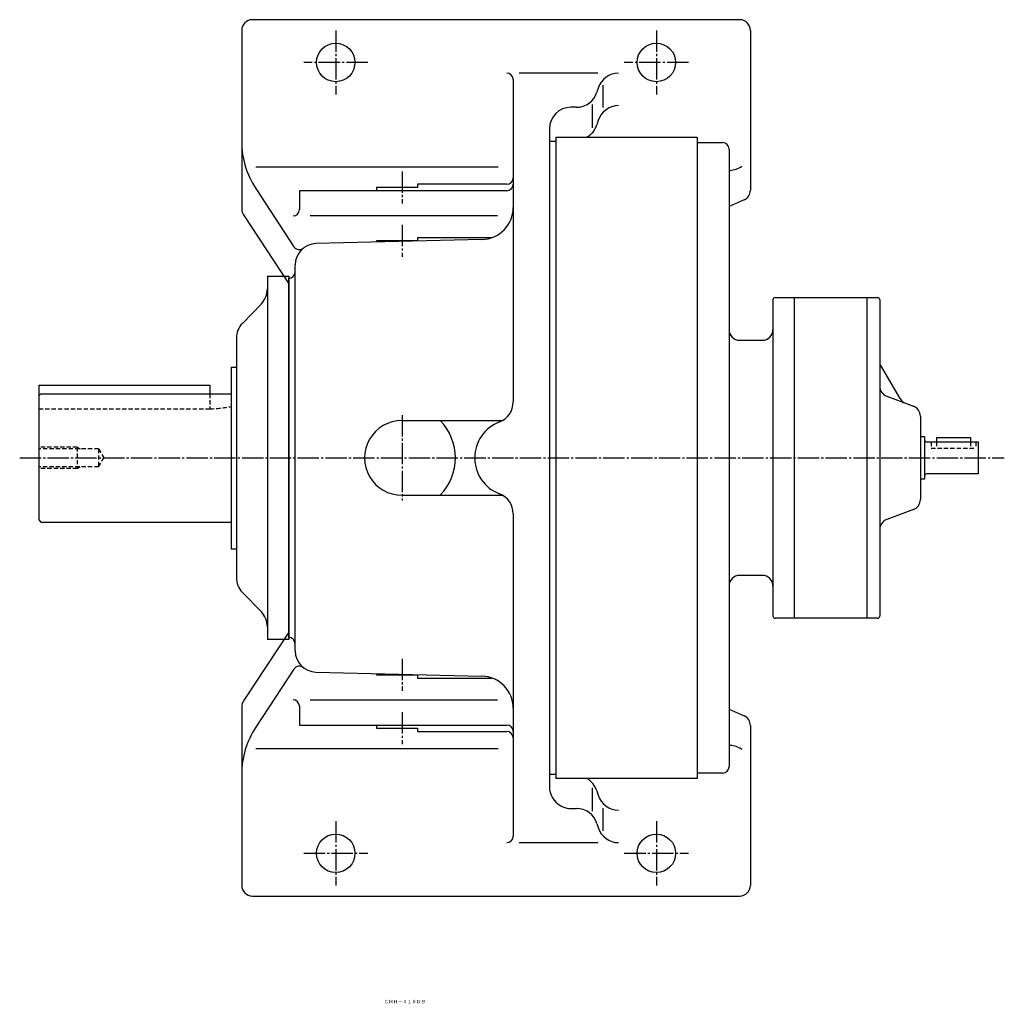
# Model space of a CAD drawing. Extents: x -655 to 740, y -233 to 855.
# Drawn here: x -9 to 452, y 395 to 855 of the extents above; entities that cross this region are included whole.
import ezdxf
from ezdxf.enums import TextEntityAlignment as Align

# ---------------------------------------------------------------- set-up
doc = ezdxf.new("R2010")
doc.units = 0
doc.linetypes.add('DASHDOT', pattern=[13, 10, -1, 1, -1])
doc.linetypes.add('DASHED', pattern=[3, 2, -1])
doc.layers.add('1', color=7, linetype='CONTINUOUS')
doc.styles.add('KNJYOKO', font='txt', dxfattribs={"height": 1, "bigfont": 'bigfont'})

msp = doc.modelspace()

# ---------------------------------------------------------------- linework, layer by layer
at = {"layer": '1', "color": 7, "linetype": 'CONTINUOUS'}
for p, q in [((327.929993, 855), (99.929901, 855)), ((94.929901, 850), (94.929901, 766.432007)), ((332.929993, 850), (332.929993, 775.242004)), ((261.588989, 830), (224.679993, 830)), ((221.929993, 827), (221.929993, 676.153015)), ((261.735992, 822.982971), (261.122986, 821.021973)), ((263.929993, 824.442993), (263.929993, 813.848999)), ((258.929993, 815.323975), (258.929993, 804.39502)), ((251.578995, 814.005981), (248.929993, 814.005981)), ((261.735992, 807.79303), (261.122986, 805.83197)), ((238.929993, 804.005981), (238.929993, 495.993988)), ((241.929993, 798), (238.929993, 798)), ((241.929993, 800), (241.929993, 500)), ((241.929993, 800), (307.929993, 800)), ((307.929993, 800), (307.929993, 500)), ((307.929993, 797.5), (319.929993, 797.5)), ((307.929993, 797.5), (307.929993, 650)), ((322.929993, 794.5), (322.929993, 650)), ((214.973999, 785.999023), (101.567001, 785.999023)), ((323.440002, 784.515015), (322.929993, 784.489014)), ((101.508003, 775.994995), (119.384003, 748.809998)), ((218.929993, 775), (121.93, 775)), ((121.93, 775), (121.93, 766.187012)), ((177.141006, 776.5), (157.929993, 776.5)), ((157.929993, 776.5), (157.929993, 775)), ((218.929993, 778), (177.141006, 778)), ((177.141006, 778), (177.141006, 776.5)), ((329.968994, 770.677002), (322.929993, 767.531982)), ((95.752098, 763.684998), (116.93, 731.47699)), ((214.647995, 763.187012), (127.037003, 763.187012)), ((207.296997, 752.140991), (129.684998, 750.239014)), ((177.141006, 751.5), (157.929993, 751.5)), ((157.929993, 751.5), (157.929993, 750.932007)), ((211.944, 753), (177.141006, 753)), ((177.141006, 753), (177.141006, 751.5)), ((119.93, 559.757996), (119.93, 740.242004)), ((106.93, 735), (106.93, 565)), ((106.93, 735), (116.93, 735)), ((116.93, 735), (116.93, 565)), ((116.93, 566), (116.93, 734)), ((343.429993, 724), (343.429993, 650)), ((344.429993, 725), (387.429993, 725)), ((353.429993, 725), (353.429993, 650)), ((387.429993, 725), (387.429993, 575)), ((387.429993, 725), (387.429993, 650)), ((387.429993, 725), (392.429993, 725)), ((393.429993, 724), (393.429993, 650)), ((95.240097, 712.906982), (104.120003, 722.093018)), ((92.43, 705.95697), (92.43, 594.04303)), ((327.929993, 705), (338.429993, 705)), ((89.999901, 692.5), (89.999901, 607.5)), ((89.999901, 692.5), (92.43, 692.5)), ((402.899994, 677.744019), (393.998993, 693.159973)), ((0, 684), (0, 621)), ((0, 684), (80, 684)), ((80, 684), (80, 680)), ((0.000044, 679), (1.00007, 680)), ((1.00001, 680), (89.999903, 680)), ((396.700989, 678.794983), (409.15799, 674.205017)), ((412.429993, 669.513), (412.429993, 650)), ((169.929993, 667.5), (216.942001, 667.5)), ((412.429993, 660), (414.429993, 660)), ((414.429993, 660), (414.429993, 650)), ((419.929993, 659.5), (435.929993, 659.5)), ((419.929993, 659.5), (419.929993, 657.5)), ((435.929993, 659.5), (435.929993, 657.5)), ((415.429993, 657.5), (439.429993, 657.5)), ((439.429993, 657.5), (439.429993, 650)), ((307.929993, 650), (307.929993, 502.5)), ((322.929993, 650), (322.929993, 505.5)), ((343.429993, 650), (343.429993, 576)), ((353.429993, 650), (353.429993, 575)), ((387.429993, 650), (387.429993, 575)), ((393.429993, 650), (393.429993, 576)), ((412.429993, 650), (412.429993, 630.486023)), ((414.429993, 650), (414.429993, 640)), ((439.429993, 650), (439.429993, 642.5)), ((439.429993, 642.5), (415.429993, 642.5)), ((414.429993, 640), (412.429993, 640)), ((169.929993, 632.5), (216.942001, 632.5)), ((221.929993, 623.846985), (221.929993, 473)), ((409.15799, 625.794983), (396.700989, 621.205017)), ((-0.000081, 621), (0.999969, 620)), ((1.00001, 620), (89.999903, 620)), ((89.999901, 607.5), (92.43, 607.5)), ((338.429993, 595), (327.929993, 595)), ((104.120003, 577.906982), (95.240097, 587.093018)), ((387.429993, 575), (344.429993, 575)), ((392.429993, 575), (387.429993, 575)), ((116.93, 568.521973), (95.752197, 536.315002)), ((116.93, 565), (106.93, 565)), ((119.384003, 551.190002), (101.508003, 524.004028)), ((129.684998, 549.76001), (207.296997, 547.857971)), ((157.929993, 549.067993), (157.929993, 548.5)), ((157.929993, 548.5), (177.141006, 548.5)), ((177.141006, 548.5), (177.141006, 547)), ((177.141006, 547), (211.944, 547)), ((127.037003, 536.812988), (214.647995, 536.812988)), ((94.929901, 533.567993), (94.929901, 450)), ((121.93, 533.812988), (121.93, 525)), ((322.929993, 532.468018), (329.968994, 529.322998)), ((121.93, 525), (218.929993, 525)), ((157.929993, 525), (157.929993, 523.5)), ((157.929993, 523.5), (177.141006, 523.5)), ((177.141006, 523.5), (177.141006, 522)), ((177.141006, 522), (218.929993, 522)), ((332.929993, 524.757996), (332.929993, 450)), ((101.567001, 514), (214.973999, 514)), ((322.929993, 515.51001), (323.440002, 515.484009)), ((319.929993, 502.5), (307.929993, 502.5)), ((238.929993, 502), (241.929993, 502)), ((307.929993, 500), (241.929993, 500)), ((258.929993, 495.605011), (258.929993, 484.675995)), ((261.122986, 494.167999), (261.735992, 492.207001)), ((248.929993, 485.993988), (251.578995, 485.993988)), ((263.929993, 486.151001), (263.929993, 475.557007)), ((261.122986, 478.977997), (261.735992, 477.015991)), ((224.679993, 470), (261.588989, 470)), ((99.929901, 445), (327.929993, 445))]:
    msp.add_line(p, q, dxfattribs=at)
at = {"layer": '1', "color": 4, "linetype": 'DASHDOT'}
for p, q in [((138.929993, 850), (138.929993, 820)), ((288.929993, 850), (288.929993, 820)), ((153.929993, 835), (123.93, 835)), ((303.929993, 835), (273.929993, 835)), ((169.929993, 784), (169.929993, 769)), ((169.929993, 759), (169.929993, 744)), ((169.929993, 670), (169.929993, 630)), ((-8.92969, 650), (451.69299, 650)), ((169.929993, 556), (169.929993, 541)), ((169.929993, 531), (169.929993, 516)), ((138.929993, 480), (138.929993, 450)), ((288.929993, 480), (288.929993, 450)), ((123.93, 465), (153.929993, 465)), ((273.929993, 465), (303.929993, 465))]:
    msp.add_line(p, q, dxfattribs=at)
at = {"layer": '1', "color": 7, "linetype": 'DASHED'}
for p, q in [((80, 680), (80, 673)), ((0, 673), (80, 673)), ((18, 655), (0, 655)), ((28, 654.187988), (0, 654.187988)), ((18, 655), (18, 645)), ((18, 655), (19.406401, 654.187988)), ((27.999901, 654.187988), (30.417801, 650)), ((28, 654.187988), (28, 645.812012)), ((417.429993, 657.5), (417.429993, 654.5)), ((417.429993, 654.5), (438.429993, 654.5)), ((419.929993, 657.5), (419.929993, 654.5)), ((435.929993, 657.5), (435.929993, 654.5)), ((438.429993, 657.5), (438.429993, 654.5)), ((28, 645.812012), (30.417999, 650)), ((28, 645.812012), (0, 645.812012)), ((18, 645), (0, 645)), ((18.000099, 645), (19.4065, 645.812012))]:
    msp.add_line(p, q, dxfattribs=at)
at = {"layer": '1', "color": 7, "linetype": 'CONTINUOUS'}
for centre in [(138.929993, 835), (288.929993, 835), (138.929993, 465), (288.929993, 465)]:
    msp.add_circle(centre, 9, dxfattribs=at)
for centre, radius, start, end in [((99.929901, 850), 5, 90, 180), ((327.929993, 850), 5, 0, 90), ((218.929993, 827), 3, 0, 90), ((271.281006, 820), 10, 90, 162.63945), ((251.578995, 824.005981), 10, 270.000001, 342.637695), ((248.929993, 804.005981), 10, 90, 180), ((271.281006, 804.809021), 10, 90, 162.63945), ((251.578995, 808.815002), 9.999602, 298.171874, 342.643035), ((134.929993, 797.971985), 40.000092, 180, 213.327362), ((319.929993, 794.5), 3, 0, 90), ((322.929993, 794.502014), 10.000013, 272.923399, 306.181273), ((218.929993, 781), 3, 270.000001, 0), ((218.929993, 778), 3, 270.000001, 0), ((327.929993, 775.242004), 5.000088, 294.078917, 0), ((99.929901, 766.432007), 5, 180, 213.335877), ((118.93, 766.187012), 3, 270.000001, 0), ((206.929993, 767.137024), 15.000523, 271.401945, 0), ((121.889999, 750.458008), 2.999326, 213.329987, 308.218474), ((129.929993, 740.242004), 10.00001, 91.40386, 180), ((116.93, 737), 3, 270.000001, 0), ((96.929901, 729.04303), 10.000011, 315.972747, 0), ((344.429993, 724), 1, 90, 180), ((392.429993, 724), 1, 0, 90), ((102.43, 705.95697), 9.999869, 135.971969, 180), ((327.929993, 710), 5, 180, 270.000001), ((338.429993, 710), 5, 270.000001, 0), ((394.429993, 694.062988), 1, 180, 244.485352), ((398.429993, 683.486023), 5, 180, 249.767335), ((407.230011, 680.244019), 4.999905, 210.000626, 249.767335), ((211.929993, 676.153015), 9.999413, 290.923582, 0), ((407.429993, 669.513), 5, 0, 69.782037), ((169.929993, 650), 17.5, 90, 270.000001), ((169.929993, 650), 24.999601, 315.572081, 44.427918), ((221.929993, 650), 18.000235, 110.925955, 249.074037), ((415.429993, 658.5), 1, 180, 270.000001), ((415.429993, 641.5), 1, 90, 180), ((211.929993, 623.846985), 10, 0, 69.076425), ((407.429993, 630.486023), 4.999183, 290.221831, 0), ((398.429993, 616.513), 5.000447, 110.228797, 180), ((327.929993, 590), 5, 90, 180), ((338.429993, 590), 5, 0, 90), ((102.43, 594.04303), 10, 180, 224.028031), ((96.929901, 570.95697), 10.000099, 0, 44.027249), ((344.429993, 576), 1, 180, 270.000001), ((392.429993, 576), 1, 270.000001, 0), ((116.93, 563), 3, 0, 90), ((129.929993, 559.757996), 9.999992, 180, 268.596132), ((121.889999, 549.541992), 3.000028, 51.781525, 146.670013), ((206.929993, 532.862976), 15, 0, 88.597955), ((99.929901, 533.567993), 5.00001, 146.674087, 180), ((118.93, 533.812988), 3, 0, 90), ((327.929993, 524.757996), 5, 0, 65.92109), ((134.929993, 502.028015), 39.999683, 146.673812, 180), ((218.929993, 522), 3, 0, 90), ((218.929993, 519), 3, 0, 90), ((322.929993, 505.497009), 10.000107, 53.822041, 87.076593), ((319.929993, 505.5), 3, 270.000001, 0), ((251.578995, 491.18399), 9.999603, 17.362292, 61.83085), ((248.929993, 495.993988), 10, 180, 270.000001), ((271.281006, 495.19101), 10.00058, 197.36055, 270.000001), ((251.578995, 475.993988), 9.999603, 17.362292, 90), ((271.281006, 480), 10.00058, 197.36055, 270.000001), ((218.929993, 473), 3, 270.000001, 0), ((99.929901, 450), 5, 180, 270.000001), ((327.929993, 450), 5, 270.000001, 0)]:
    msp.add_arc(centre, radius, start, end, dxfattribs=at)
at = {"layer": '1', "color": 7, "linetype": 'DASHED'}
msp.add_arc((80, 720), 47, 270.000001, 282.284453, dxfattribs=at)
at = {"layer": '1', "color": 8, "linetype": 'CONTINUOUS'}
msp.add_point((0, 650), dxfattribs=at)

# ---------------------------------------------------------------- texts
at = {"layer": '1', "color": 4, "linetype": 'CONTINUOUS', "style": 'KNJYOKO'}
msp.add_text('ＣＨＨ－４１６ＤＢ', height=4.3, dxfattribs=at).set_placement((161.453006, 394.855011), (181.011006, 394.855011), align=Align.ALIGNED)

doc.saveas('drawing.dxf')
